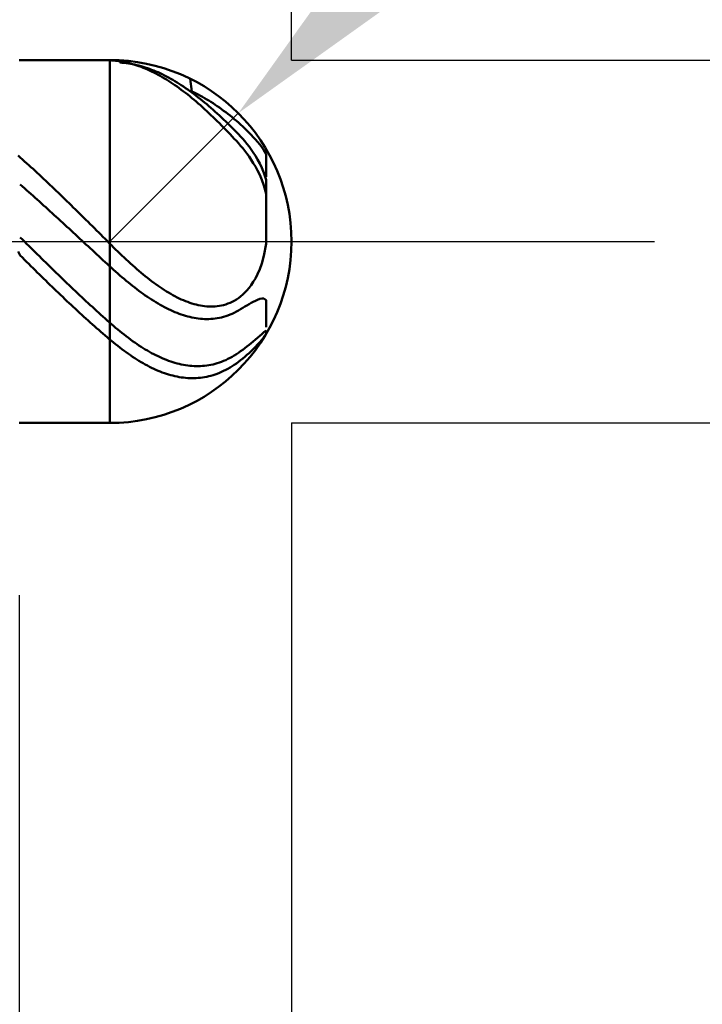
# Model space of a CAD drawing. Extents: x -19 to 90, y -25 to 40.
# Drawn here: x 49 to 51, y -2 to 1 of the extents above; entities that cross this region are included whole.
import ezdxf

# ---------------------------------------------------------------- set-up
doc = ezdxf.new("R2010")
doc.units = 0
doc.header["$MEASUREMENT"] = 0
doc.linetypes.add('LONGDASHDASH', pattern=[7, 4, -1, 1, -1])
doc.layers.get('Defpoints').update_dxf_attribs({"linetype": 'CONTINUOUS'})
for name, color, linetype, lineweight in [('1', 4, 'CONTINUOUS', 50), ('2', 7, 'CONTINUOUS', 25), ('4', 2, 'LONGDASHDASH', 25), ('CUT', 1, 'CONTINUOUS', 25), ('SK2', 7, 'CONTINUOUS', 25), ('SK4', 2, 'LONGDASHDASH', 25)]:
    doc.layers.add(name, color=color, linetype=linetype, lineweight=lineweight)
doc.styles.add('Monospac821 BT', font='txt', dxfattribs={"height": 3.5})
doc.dimstyles.get("Standard").update_dxf_attribs({"dimtxt": 3.5, "dimasz": 3, "dimexe": 1, "dimexo": 0.5, "dimgap": 0.8, "dimtad": 1, "dimtoh": 1, "dimzin": 1, "dimdsep": 46, "dimtxsty": 'Monospac821 BT', "dimcen": 2.5, "dimadec": 1, "dimazin": 0, "dimtfac": 1, "dimtdec": 4, "dimtix": 1, "dimtmove": 1, "dimatfit": 3, "dimfxl": 1, "dimtolj": 1, "dimtzin": 1, "dimarcsym": 0})

# ---------------------------------------------------------------- blocks, each defined once
blk = doc.blocks.new('*D0')
at = {"layer": 'Defpoints', "color": 0}
for p in [(50, 34), (0, 1.3), (50, 0)]:
    blk.add_point(p, dxfattribs=at)
at = {"layer": 'SK2', "color": 0, "lineweight": -2}
for p, q in [((0, 1.8), (0, 35)), ((50, 0.5), (50, 35)), ((3, 34), (47, 34))]:
    blk.add_line(p, q, dxfattribs=at)
at = {"layer": 'SK2', "color": 0}
for points in [[(3, 34.5), (3, 33.5), (0, 34)], [(47, 33.5), (47, 34.5), (50, 34)]]:
    blk.add_solid(points, dxfattribs=at)
at = {"layer": 'SK2', "color": 0, "linetype": 'ByBlock', "insert": (25, 36.61125), "char_height": 3.5, "attachment_point": 5}
blk.add_mtext('\\A1;50', dxfattribs=at)
blk = doc.blocks.new('*D1')
at = {"layer": '2', "color": 0, "lineweight": -2}
for p, q in [((87, 0.5), (87, 12.8845)), ((87, 3.5), (87, 6.5)), ((50, 0.5), (88, 0.5)), ((87, 0.5), (87, -0.5)), ((50, -0.5), (88, -0.5)), ((87, -3.5), (87, -6.5))]:
    blk.add_line(p, q, dxfattribs=at)
at = {"layer": '2', "color": 0}
for points in [[(86.5, 3.5), (87.5, 3.5), (87, 0.5)], [(87.5, -3.5), (86.5, -3.5), (87, -0.5)]]:
    blk.add_solid(points, dxfattribs=at)
at = {"layer": 'Defpoints', "color": 0}
for p in [(49.5, 0.5), (49.5, -0.5), (87, -0.5)]:
    blk.add_point(p, dxfattribs=at)
at = {"layer": '2', "color": 0, "linetype": 'ByBlock', "insert": (84.338, 9.69225), "char_height": 3.5, "attachment_point": 5, "rotation": 90}
blk.add_mtext('\\A1;%%c1', dxfattribs=at)
blk = doc.blocks.new('*D5')
at = {"layer": '2', "color": 0, "lineweight": -2}
for p, q in [((55.5, 6), (51.9749, 2.4749)), ((67.7065, 6), (55.5, 6)), ((49.5, 0), (49.8536, 0.3536))]:
    blk.add_line(p, q, dxfattribs=at)
at = {"layer": '2', "color": 0}
blk.add_solid([(51.6213, 2.8284), (52.3284, 2.1213), (49.8536, 0.3536)], dxfattribs=at)
at = {"layer": 'Defpoints', "color": 0}
for p in [(49.8536, 0.3536), (49.5, 0)]:
    blk.add_point(p, dxfattribs=at)
at = {"layer": '2', "color": 0, "linetype": 'ByBlock', "insert": (62.0032, 8.6113), "char_height": 3.5, "attachment_point": 5}
blk.add_mtext('\\A1;R0.5', dxfattribs=at)
blk = doc.blocks.new('*D6')
at = {"layer": '2', "color": 0, "lineweight": -2}
for p, q in [((50, -0.5), (50, -16)), ((49.25, -0.975), (49.25, -16)), ((46.25, -15), (43.25, -15)), ((50, -15), (49.25, -15)), ((50, -15), (69.0975, -15)), ((53, -15), (56, -15))]:
    blk.add_line(p, q, dxfattribs=at)
at = {"layer": '2', "color": 0}
for points in [[(46.25, -15.5), (46.25, -14.5), (49.25, -15)], [(53, -14.5), (53, -15.5), (50, -15)]]:
    blk.add_solid(points, dxfattribs=at)
at = {"layer": 'Defpoints', "color": 0}
for p in [(50, 0), (49.25, -0.475), (49.25, -15)]:
    blk.add_point(p, dxfattribs=at)
at = {"layer": '2', "color": 0, "linetype": 'ByBlock', "insert": (62.54875, -12.38875), "char_height": 3.5, "attachment_point": 5}
blk.add_mtext('\\A1;0.75', dxfattribs=at)
blk = doc.blocks.new('*D8')
at = {"layer": '2', "color": 0, "lineweight": -2}
for p, q in [((50, -0.5), (50, -23)), ((43.9995, -1), (43.9995, -23)), ((43.9995, -22), (33.9425, -22)), ((40.9995, -22), (37.9995, -22)), ((50, -22), (43.9995, -22)), ((53, -22), (56, -22))]:
    blk.add_line(p, q, dxfattribs=at)
at = {"layer": '2', "color": 0}
for points in [[(40.9995, -22.5), (40.9995, -21.5), (43.9995, -22)], [(53, -21.5), (53, -22.5), (50, -22)]]:
    blk.add_solid(points, dxfattribs=at)
at = {"layer": 'Defpoints', "color": 0}
for p in [(50, 0), (43.9995, -0.5), (43.9995, -22)]:
    blk.add_point(p, dxfattribs=at)
at = {"layer": '2', "color": 0, "linetype": 'ByBlock', "insert": (35.971, -19.3888), "char_height": 3.5, "attachment_point": 5}
blk.add_mtext('\\A1;6', dxfattribs=at)
blk = doc.blocks.new('*D11')
at = {"layer": '2', "color": 0, "lineweight": -2}
for p, q in [((36.7, 2.5), (36.7, 29)), ((50, 0.5), (50, 29)), ((33.7, 28), (30.7, 28)), ((50, 28), (36.7, 28)), ((50, 28), (66.38425, 28)), ((53, 28), (56, 28))]:
    blk.add_line(p, q, dxfattribs=at)
at = {"layer": '2', "color": 0}
for points in [[(33.7, 27.5), (33.7, 28.5), (36.7, 28)], [(53, 28.5), (53, 27.5), (50, 28)]]:
    blk.add_solid(points, dxfattribs=at)
at = {"layer": 'Defpoints', "color": 0}
for p in [(36.7, 28), (36.7, 2), (50, 0)]:
    blk.add_point(p, dxfattribs=at)
at = {"layer": '2', "color": 0, "linetype": 'ByBlock', "insert": (60, 30.61125), "char_height": 3.5, "attachment_point": 5}
blk.add_mtext('\\A1;13.3', dxfattribs=at)

msp = doc.modelspace()

# ---------------------------------------------------------------- linework, layer by layer
at = {"layer": '1'}
for p, q in [((49.5, 0.5), (49.25, 0.5)), ((49.4764, 0.5), (49.4808, 0.5)), ((49.4808, 0.5), (49.4867, 0.4999)), ((49.4867, 0.4999), (49.4925, 0.4997)), ((49.4925, 0.4997), (49.4983, 0.4995)), ((49.4983, 0.4995), (49.5042, 0.4992)), ((49.5, -0.5), (49.5, 0.5)), ((49.5042, 0.4992), (49.51, 0.4988)), ((49.51, 0.4988), (49.5158, 0.4982)), ((49.5158, 0.4982), (49.5217, 0.4975)), ((49.5217, 0.4975), (49.5275, 0.4966)), ((49.5275, 0.493), (49.5265, 0.4993)), ((49.5275, 0.4966), (49.5333, 0.4957)), ((49.5333, 0.4926), (49.5275, 0.493)), ((49.5333, 0.4957), (49.5392, 0.4946)), ((49.5392, 0.4921), (49.5333, 0.4926)), ((49.5392, 0.4946), (49.545, 0.4933)), ((49.545, 0.4914), (49.5392, 0.4921)), ((49.545, 0.4933), (49.5508, 0.492)), ((49.5508, 0.4906), (49.545, 0.4914)), ((49.5508, 0.492), (49.5567, 0.4905)), ((49.5567, 0.4897), (49.5508, 0.4906)), ((49.5567, 0.4905), (49.5625, 0.4888)), ((49.5625, 0.4887), (49.5567, 0.4897)), ((49.5625, 0.4888), (49.5683, 0.4871)), ((49.5683, 0.4875), (49.5625, 0.4887)), ((49.5742, 0.4862), (49.5683, 0.4875)), ((49.5683, 0.4871), (49.5742, 0.4852)), ((49.58, 0.4847), (49.5742, 0.4862)), ((49.5742, 0.4852), (49.58, 0.4832)), ((49.5858, 0.4832), (49.58, 0.4847)), ((49.58, 0.4832), (49.5858, 0.4811)), ((49.5917, 0.4815), (49.5858, 0.4832)), ((49.5858, 0.4811), (49.5917, 0.4788)), ((49.5975, 0.4797), (49.5917, 0.4815)), ((49.5917, 0.4788), (49.5975, 0.4764)), ((49.6033, 0.4777), (49.5975, 0.4797)), ((49.5975, 0.4764), (49.6033, 0.4739)), ((49.6092, 0.4756), (49.6033, 0.4777)), ((49.6033, 0.4739), (49.6092, 0.4713)), ((49.615, 0.4735), (49.6092, 0.4756)), ((49.6092, 0.4713), (49.615, 0.4685)), ((49.6208, 0.4712), (49.615, 0.4735)), ((49.615, 0.4685), (49.6208, 0.4657)), ((49.6267, 0.4687), (49.6208, 0.4712)), ((49.6208, 0.4657), (49.6267, 0.4627)), ((49.6325, 0.4662), (49.6267, 0.4687)), ((49.6267, 0.4627), (49.6325, 0.4596)), ((49.6383, 0.4635), (49.6325, 0.4662)), ((49.6442, 0.4607), (49.6383, 0.4635)), ((49.6325, 0.4596), (49.6383, 0.4564)), ((49.6383, 0.4564), (49.6442, 0.453)), ((49.65, 0.4579), (49.6442, 0.4607)), ((49.6442, 0.453), (49.65, 0.4496)), ((49.6558, 0.4549), (49.65, 0.4579)), ((49.65, 0.4496), (49.6558, 0.446)), ((49.6617, 0.4517), (49.6558, 0.4549)), ((49.6558, 0.446), (49.6617, 0.4424)), ((49.6675, 0.4485), (49.6617, 0.4517)), ((49.6617, 0.4424), (49.6675, 0.4386)), ((49.6733, 0.4452), (49.6675, 0.4485)), ((49.6675, 0.4386), (49.6733, 0.4347)), ((49.6792, 0.4417), (49.6733, 0.4452)), ((49.6733, 0.4347), (49.6792, 0.4308)), ((49.685, 0.4382), (49.6792, 0.4417)), ((49.6908, 0.4345), (49.685, 0.4382)), ((49.6967, 0.4307), (49.6908, 0.4345)), ((49.7208, 0.4486), (49.7258, 0.4137)), ((49.6792, 0.4308), (49.685, 0.4267)), ((49.685, 0.4267), (49.6908, 0.4225)), ((49.6908, 0.4225), (49.6967, 0.4182)), ((49.7025, 0.4269), (49.6967, 0.4307)), ((49.6967, 0.4182), (49.7025, 0.4138)), ((49.7083, 0.4229), (49.7025, 0.4269)), ((49.7025, 0.4138), (49.7083, 0.4093)), ((49.7142, 0.4188), (49.7083, 0.4229)), ((49.7083, 0.4093), (49.7142, 0.4047)), ((49.72, 0.4147), (49.7142, 0.4188)), ((49.7258, 0.4104), (49.72, 0.4147)), ((49.7258, 0.4137), (49.7317, 0.4108)), ((49.7317, 0.4061), (49.7258, 0.4104)), ((49.7317, 0.4108), (49.7375, 0.4079)), ((49.7375, 0.4079), (49.7433, 0.4049)), ((49.7142, 0.4047), (49.72, 0.4001)), ((49.72, 0.4001), (49.7258, 0.3953)), ((49.7258, 0.3953), (49.7317, 0.3904)), ((49.7375, 0.4016), (49.7317, 0.4061)), ((49.7317, 0.3904), (49.7375, 0.3855)), ((49.7433, 0.3971), (49.7375, 0.4016)), ((49.7375, 0.3855), (49.7433, 0.3805)), ((49.7433, 0.4049), (49.7492, 0.4018)), ((49.7492, 0.3925), (49.7433, 0.3971)), ((49.7433, 0.3805), (49.7492, 0.3753)), ((49.7492, 0.4018), (49.755, 0.3985)), ((49.755, 0.3877), (49.7492, 0.3925)), ((49.755, 0.3985), (49.7608, 0.3952)), ((49.7608, 0.3829), (49.755, 0.3877)), ((49.7608, 0.3952), (49.7667, 0.3917)), ((49.7667, 0.3781), (49.7608, 0.3829)), ((49.7667, 0.3917), (49.7725, 0.3882)), ((49.7725, 0.3882), (49.7783, 0.3845)), ((49.7783, 0.3845), (49.7842, 0.3808)), ((49.7842, 0.3808), (49.79, 0.3769)), ((49.7492, 0.3753), (49.755, 0.3701)), ((49.755, 0.3701), (49.7608, 0.3649)), ((49.7608, 0.3649), (49.7667, 0.3595)), ((49.7725, 0.3731), (49.7667, 0.3781)), ((49.7667, 0.3595), (49.7725, 0.3541)), ((49.7783, 0.368), (49.7725, 0.3731)), ((49.7725, 0.3541), (49.7783, 0.3485)), ((49.7842, 0.3629), (49.7783, 0.368)), ((49.79, 0.3577), (49.7842, 0.3629)), ((49.79, 0.3769), (49.7958, 0.373)), ((49.7958, 0.3524), (49.79, 0.3577)), ((49.7958, 0.373), (49.8017, 0.3689)), ((49.8017, 0.3689), (49.8075, 0.3647)), ((49.8075, 0.3647), (49.8133, 0.3605)), ((49.8133, 0.3605), (49.8192, 0.3561)), ((49.8192, 0.3561), (49.825, 0.3516)), ((49.7783, 0.3485), (49.7842, 0.3429)), ((49.7842, 0.3429), (49.79, 0.3373)), ((49.79, 0.3373), (49.7958, 0.3315)), ((49.8017, 0.347), (49.7958, 0.3524)), ((49.7958, 0.3315), (49.8017, 0.3257)), ((49.8075, 0.3416), (49.8017, 0.347)), ((49.8017, 0.3257), (49.8075, 0.3199)), ((49.8133, 0.3361), (49.8075, 0.3416)), ((49.8192, 0.3305), (49.8133, 0.3361)), ((49.825, 0.3249), (49.8192, 0.3305)), ((49.825, 0.3516), (49.8308, 0.347)), ((49.8308, 0.347), (49.8367, 0.3423)), ((49.8367, 0.3423), (49.8425, 0.3375)), ((49.8425, 0.3375), (49.8483, 0.3326)), ((49.8483, 0.3326), (49.8542, 0.3276)), ((49.8542, 0.3276), (49.86, 0.3224)), ((49.8075, 0.3199), (49.8133, 0.3139)), ((49.8133, 0.3139), (49.8192, 0.3079)), ((49.8192, 0.3079), (49.825, 0.3019)), ((49.8308, 0.3192), (49.825, 0.3249)), ((49.825, 0.3019), (49.8308, 0.2958)), ((49.8367, 0.3134), (49.8308, 0.3192)), ((49.8425, 0.3075), (49.8367, 0.3134)), ((49.8483, 0.3016), (49.8425, 0.3075)), ((49.8542, 0.2956), (49.8483, 0.3016)), ((49.86, 0.3224), (49.8658, 0.317)), ((49.8658, 0.317), (49.8717, 0.3115)), ((49.8717, 0.3115), (49.8775, 0.3058)), ((49.8775, 0.3058), (49.8833, 0.2999)), ((49.8833, 0.2999), (49.8892, 0.2938)), ((49.8308, 0.2958), (49.8367, 0.2896)), ((49.8367, 0.2896), (49.8425, 0.2833)), ((49.8425, 0.2833), (49.8483, 0.277)), ((49.8483, 0.277), (49.8542, 0.2707)), ((49.86, 0.2894), (49.8542, 0.2956)), ((49.8658, 0.2829), (49.86, 0.2894)), ((49.8717, 0.2761), (49.8658, 0.2829)), ((49.8775, 0.2689), (49.8717, 0.2761)), ((49.8892, 0.2938), (49.895, 0.2875)), ((49.895, 0.2875), (49.9008, 0.2809)), ((49.9008, 0.2809), (49.9067, 0.2742)), ((49.9067, 0.2742), (49.9125, 0.2671)), ((49.8542, 0.2707), (49.86, 0.264)), ((49.86, 0.264), (49.8658, 0.2571)), ((49.8658, 0.2571), (49.8717, 0.2498)), ((49.8717, 0.2498), (49.8775, 0.2421)), ((49.8833, 0.2614), (49.8775, 0.2689)), ((49.8892, 0.2534), (49.8833, 0.2614)), ((49.895, 0.245), (49.8892, 0.2534)), ((49.9008, 0.2359), (49.895, 0.245)), ((49.9125, 0.2671), (49.9183, 0.2596)), ((49.9183, 0.2596), (49.9242, 0.2515)), ((49.9242, 0.2515), (49.93, 0.242)), ((49.2533, 0.2314), (49.2475, 0.2374)), ((49.2592, 0.2262), (49.2533, 0.2314)), ((49.265, 0.2209), (49.2592, 0.2262)), ((49.2708, 0.2157), (49.265, 0.2209)), ((49.8775, 0.2421), (49.8833, 0.234)), ((49.8833, 0.234), (49.8892, 0.2254)), ((49.8892, 0.2254), (49.895, 0.2162)), ((49.9067, 0.2261), (49.9008, 0.2359)), ((49.9125, 0.2154), (49.9067, 0.2261)), ((49.93, 0.242), (49.93, 0.1785)), ((49.2767, 0.2104), (49.2708, 0.2157)), ((49.2825, 0.2051), (49.2767, 0.2104)), ((49.2883, 0.1998), (49.2825, 0.2051)), ((49.2942, 0.1944), (49.2883, 0.1998)), ((49.3, 0.189), (49.2942, 0.1944)), ((49.895, 0.2162), (49.9008, 0.2063)), ((49.9008, 0.2063), (49.9067, 0.1955)), ((49.9067, 0.1955), (49.9125, 0.1836)), ((49.9183, 0.2033), (49.9125, 0.2154)), ((49.9242, 0.1889), (49.9183, 0.2033)), ((49.3058, 0.1836), (49.3, 0.189)), ((49.3117, 0.1782), (49.3058, 0.1836)), ((49.3175, 0.1727), (49.3117, 0.1782)), ((49.3233, 0.1672), (49.3175, 0.1727)), ((49.3292, 0.1617), (49.3233, 0.1672)), ((49.9125, 0.1836), (49.9183, 0.1701)), ((49.9183, 0.1701), (49.9242, 0.1539)), ((49.93, 0.1695), (49.9242, 0.1889)), ((49.93, 0.0427), (49.93, 0.1695)), ((49.2592, 0.1517), (49.2533, 0.1568)), ((49.265, 0.1466), (49.2592, 0.1517)), ((49.2708, 0.1415), (49.265, 0.1466)), ((49.2767, 0.1363), (49.2708, 0.1415)), ((49.2825, 0.1311), (49.2767, 0.1363)), ((49.335, 0.1562), (49.3292, 0.1617)), ((49.3408, 0.1506), (49.335, 0.1562)), ((49.3467, 0.1451), (49.3408, 0.1506)), ((49.3525, 0.1395), (49.3467, 0.1451)), ((49.3583, 0.1339), (49.3525, 0.1395)), ((49.9242, 0.1539), (49.93, 0.1318)), ((49.2883, 0.1259), (49.2825, 0.1311)), ((49.2942, 0.1207), (49.2883, 0.1259)), ((49.3, 0.1154), (49.2942, 0.1207)), ((49.3058, 0.1102), (49.3, 0.1154)), ((49.3117, 0.1049), (49.3058, 0.1102)), ((49.3642, 0.1282), (49.3583, 0.1339)), ((49.37, 0.1226), (49.3642, 0.1282)), ((49.3758, 0.1169), (49.37, 0.1226)), ((49.3817, 0.1112), (49.3758, 0.1169)), ((49.3875, 0.1056), (49.3817, 0.1112)), ((49.93, 0.1318), (49.93, -0.0067)), ((49.93, 0.1318), (49.93, -0.0067)), ((49.3175, 0.0996), (49.3117, 0.1049)), ((49.3233, 0.0943), (49.3175, 0.0996)), ((49.3292, 0.089), (49.3233, 0.0943)), ((49.335, 0.0837), (49.3292, 0.089)), ((49.3408, 0.0784), (49.335, 0.0837)), ((49.3933, 0.0998), (49.3875, 0.1056)), ((49.3992, 0.0941), (49.3933, 0.0998)), ((49.405, 0.0884), (49.3992, 0.0941)), ((49.4108, 0.0826), (49.405, 0.0884)), ((49.4167, 0.0769), (49.4108, 0.0826)), ((49.3467, 0.073), (49.3408, 0.0784)), ((49.3525, 0.0677), (49.3467, 0.073)), ((49.3583, 0.0623), (49.3525, 0.0677)), ((49.3642, 0.057), (49.3583, 0.0623)), ((49.37, 0.0516), (49.3642, 0.057)), ((49.4225, 0.0711), (49.4167, 0.0769)), ((49.4283, 0.0653), (49.4225, 0.0711)), ((49.4342, 0.0595), (49.4283, 0.0653)), ((49.44, 0.0538), (49.4342, 0.0595)), ((49.3758, 0.0462), (49.37, 0.0516)), ((49.3817, 0.0408), (49.3758, 0.0462)), ((49.3875, 0.0354), (49.3817, 0.0408)), ((49.3933, 0.03), (49.3875, 0.0354)), ((49.3992, 0.0246), (49.3933, 0.03)), ((49.4458, 0.0479), (49.44, 0.0538)), ((49.4517, 0.0421), (49.4458, 0.0479)), ((49.4575, 0.0363), (49.4517, 0.0421)), ((49.4633, 0.0305), (49.4575, 0.0363)), ((49.4692, 0.0247), (49.4633, 0.0305)), ((49.2533, 0.0111), (49.2592, 0.0053)), ((49.2592, 0.0053), (49.265, -0.0004)), ((49.405, 0.0192), (49.3992, 0.0246)), ((49.4108, 0.0138), (49.405, 0.0192)), ((49.4167, 0.0084), (49.4108, 0.0138)), ((49.4225, 0.0029), (49.4167, 0.0084)), ((49.4283, -0.0025), (49.4225, 0.0029)), ((49.475, 0.0189), (49.4692, 0.0247)), ((49.4808, 0.013), (49.475, 0.0189)), ((49.4867, 0.0072), (49.4808, 0.013)), ((49.4925, 0.0014), (49.4867, 0.0072)), ((49.4983, -0.0045), (49.4925, 0.0014)), ((49.265, -0.0004), (49.2708, -0.0062)), ((49.2708, -0.0062), (49.2767, -0.012)), ((49.2767, -0.012), (49.2825, -0.0177)), ((49.2825, -0.0177), (49.2883, -0.0235)), ((49.2883, -0.0235), (49.2942, -0.0292)), ((49.4342, -0.0079), (49.4283, -0.0025)), ((49.44, -0.0133), (49.4342, -0.0079)), ((49.4458, -0.0187), (49.44, -0.0133)), ((49.4517, -0.0241), (49.4458, -0.0187)), ((49.4575, -0.0295), (49.4517, -0.0241)), ((49.5042, -0.0103), (49.4983, -0.0045)), ((49.51, -0.0161), (49.5042, -0.0103)), ((49.5158, -0.0218), (49.51, -0.0161)), ((49.5217, -0.0275), (49.5158, -0.0218)), ((49.93, -0.0067), (49.9242, -0.0392)), ((49.2533, -0.0387), (49.2475, -0.0277)), ((49.2592, -0.0445), (49.2533, -0.0387)), ((49.265, -0.0503), (49.2592, -0.0445)), ((49.2708, -0.0561), (49.265, -0.0503)), ((49.2942, -0.0292), (49.3, -0.035)), ((49.3, -0.035), (49.3058, -0.0407)), ((49.3058, -0.0407), (49.3117, -0.0465)), ((49.3117, -0.0465), (49.3175, -0.0522)), ((49.3175, -0.0522), (49.3233, -0.0579)), ((49.4633, -0.0349), (49.4575, -0.0295)), ((49.4692, -0.0403), (49.4633, -0.0349)), ((49.475, -0.0457), (49.4692, -0.0403)), ((49.4808, -0.0511), (49.475, -0.0457)), ((49.4867, -0.0565), (49.4808, -0.0511)), ((49.5275, -0.0331), (49.5217, -0.0275)), ((49.5333, -0.0387), (49.5275, -0.0331)), ((49.5392, -0.0442), (49.5333, -0.0387)), ((49.545, -0.0497), (49.5392, -0.0442)), ((49.5508, -0.0551), (49.545, -0.0497)), ((49.9242, -0.0392), (49.9183, -0.0604)), ((49.2767, -0.0619), (49.2708, -0.0561)), ((49.2825, -0.0677), (49.2767, -0.0619)), ((49.2883, -0.0735), (49.2825, -0.0677)), ((49.2942, -0.0792), (49.2883, -0.0735)), ((49.3, -0.085), (49.2942, -0.0792)), ((49.3233, -0.0579), (49.3292, -0.0636)), ((49.3292, -0.0636), (49.335, -0.0693)), ((49.335, -0.0693), (49.3408, -0.075)), ((49.3408, -0.075), (49.3467, -0.0807)), ((49.3467, -0.0807), (49.3525, -0.0864)), ((49.4925, -0.0619), (49.4867, -0.0565)), ((49.4983, -0.0672), (49.4925, -0.0619)), ((49.5042, -0.0726), (49.4983, -0.0672)), ((49.51, -0.0778), (49.5042, -0.0726)), ((49.5158, -0.0831), (49.51, -0.0778)), ((49.5567, -0.0604), (49.5508, -0.0551)), ((49.5625, -0.0656), (49.5567, -0.0604)), ((49.5683, -0.0708), (49.5625, -0.0656)), ((49.5742, -0.0759), (49.5683, -0.0708)), ((49.58, -0.0809), (49.5742, -0.0759)), ((49.5858, -0.0859), (49.58, -0.0809)), ((49.9125, -0.0767), (49.9067, -0.0902)), ((49.9183, -0.0604), (49.9125, -0.0767)), ((49.3058, -0.0907), (49.3, -0.085)), ((49.3117, -0.0965), (49.3058, -0.0907)), ((49.3175, -0.1022), (49.3117, -0.0965)), ((49.3233, -0.1079), (49.3175, -0.1022)), ((49.3292, -0.1136), (49.3233, -0.1079)), ((49.3525, -0.0864), (49.3583, -0.0921)), ((49.3583, -0.0921), (49.3642, -0.0977)), ((49.3642, -0.0977), (49.37, -0.1034)), ((49.37, -0.1034), (49.3758, -0.109)), ((49.5217, -0.0882), (49.5158, -0.0831)), ((49.5275, -0.0933), (49.5217, -0.0882)), ((49.5333, -0.0984), (49.5275, -0.0933)), ((49.5392, -0.1033), (49.5333, -0.0984)), ((49.545, -0.1082), (49.5392, -0.1033)), ((49.5508, -0.113), (49.545, -0.1082)), ((49.5917, -0.0907), (49.5858, -0.0859)), ((49.5975, -0.0955), (49.5917, -0.0907)), ((49.6033, -0.1001), (49.5975, -0.0955)), ((49.6092, -0.1047), (49.6033, -0.1001)), ((49.615, -0.1092), (49.6092, -0.1047)), ((49.9008, -0.1016), (49.895, -0.1115)), ((49.9067, -0.0902), (49.9008, -0.1016)), ((49.335, -0.1192), (49.3292, -0.1136)), ((49.3408, -0.1249), (49.335, -0.1192)), ((49.3467, -0.1305), (49.3408, -0.1249)), ((49.3525, -0.1362), (49.3467, -0.1305)), ((49.3758, -0.109), (49.3817, -0.1146)), ((49.3817, -0.1146), (49.3875, -0.1202)), ((49.3875, -0.1202), (49.3933, -0.1258)), ((49.3933, -0.1258), (49.3992, -0.1313)), ((49.3992, -0.1313), (49.405, -0.1369)), ((49.5567, -0.1178), (49.5508, -0.113)), ((49.5625, -0.1224), (49.5567, -0.1178)), ((49.5683, -0.127), (49.5625, -0.1224)), ((49.5742, -0.1315), (49.5683, -0.127)), ((49.58, -0.1358), (49.5742, -0.1315)), ((49.6208, -0.1136), (49.615, -0.1092)), ((49.6267, -0.1178), (49.6208, -0.1136)), ((49.6325, -0.122), (49.6267, -0.1178)), ((49.6383, -0.126), (49.6325, -0.122)), ((49.6442, -0.1299), (49.6383, -0.126)), ((49.65, -0.1337), (49.6442, -0.1299)), ((49.6558, -0.1374), (49.65, -0.1337)), ((49.8775, -0.1348), (49.8717, -0.1409)), ((49.8833, -0.1279), (49.8775, -0.1348)), ((49.8892, -0.1202), (49.8833, -0.1279)), ((49.895, -0.1115), (49.8892, -0.1202)), ((49.3583, -0.1418), (49.3525, -0.1362)), ((49.3642, -0.1473), (49.3583, -0.1418)), ((49.37, -0.1529), (49.3642, -0.1473)), ((49.3758, -0.1585), (49.37, -0.1529)), ((49.3817, -0.164), (49.3758, -0.1585)), ((49.405, -0.1369), (49.4108, -0.1424)), ((49.4108, -0.1424), (49.4167, -0.1479)), ((49.4167, -0.1479), (49.4225, -0.1534)), ((49.4225, -0.1534), (49.4283, -0.1589)), ((49.4283, -0.1589), (49.4342, -0.1643)), ((49.5858, -0.1401), (49.58, -0.1358)), ((49.5917, -0.1444), (49.5858, -0.1401)), ((49.5975, -0.1485), (49.5917, -0.1444)), ((49.6033, -0.1525), (49.5975, -0.1485)), ((49.6092, -0.1564), (49.6033, -0.1525)), ((49.615, -0.1602), (49.6092, -0.1564)), ((49.6208, -0.1639), (49.615, -0.1602)), ((49.6617, -0.141), (49.6558, -0.1374)), ((49.6675, -0.1444), (49.6617, -0.141)), ((49.6733, -0.1477), (49.6675, -0.1444)), ((49.6792, -0.1508), (49.6733, -0.1477)), ((49.685, -0.1539), (49.6792, -0.1508)), ((49.6908, -0.1567), (49.685, -0.1539)), ((49.6967, -0.1595), (49.6908, -0.1567)), ((49.7025, -0.162), (49.6967, -0.1595)), ((49.7083, -0.1644), (49.7025, -0.162)), ((49.8483, -0.1597), (49.8425, -0.1632)), ((49.8542, -0.1558), (49.8483, -0.1597)), ((49.86, -0.1514), (49.8542, -0.1558)), ((49.8658, -0.1464), (49.86, -0.1514)), ((49.8717, -0.1409), (49.8658, -0.1464)), ((49.9067, -0.1604), (49.9008, -0.1632)), ((49.9125, -0.1582), (49.9067, -0.1604)), ((49.9183, -0.1569), (49.9125, -0.1582)), ((49.9242, -0.1572), (49.9183, -0.1569)), ((49.93, -0.1616), (49.9242, -0.1572)), ((49.93, -0.2364), (49.93, -0.1616)), ((49.3875, -0.1695), (49.3817, -0.164)), ((49.3933, -0.1749), (49.3875, -0.1695)), ((49.3992, -0.1804), (49.3933, -0.1749)), ((49.405, -0.1858), (49.3992, -0.1804)), ((49.4108, -0.1912), (49.405, -0.1858)), ((49.4342, -0.1643), (49.44, -0.1697)), ((49.44, -0.1697), (49.4458, -0.1751)), ((49.4458, -0.1751), (49.4517, -0.1805)), ((49.4517, -0.1805), (49.4575, -0.1859)), ((49.4575, -0.1859), (49.4633, -0.1912)), ((49.6267, -0.1675), (49.6208, -0.1639)), ((49.6325, -0.1709), (49.6267, -0.1675)), ((49.6383, -0.1743), (49.6325, -0.1709)), ((49.6442, -0.1776), (49.6383, -0.1743)), ((49.65, -0.1807), (49.6442, -0.1776)), ((49.6558, -0.1837), (49.65, -0.1807)), ((49.6617, -0.1866), (49.6558, -0.1837)), ((49.6675, -0.1893), (49.6617, -0.1866)), ((49.6733, -0.1919), (49.6675, -0.1893)), ((49.7142, -0.1667), (49.7083, -0.1644)), ((49.72, -0.1688), (49.7142, -0.1667)), ((49.7258, -0.1707), (49.72, -0.1688)), ((49.7317, -0.1724), (49.7258, -0.1707)), ((49.7375, -0.174), (49.7317, -0.1724)), ((49.7433, -0.1754), (49.7375, -0.174)), ((49.7492, -0.1766), (49.7433, -0.1754)), ((49.755, -0.1776), (49.7492, -0.1766)), ((49.7608, -0.1784), (49.755, -0.1776)), ((49.7667, -0.1789), (49.7608, -0.1784)), ((49.7725, -0.1793), (49.7667, -0.1789)), ((49.7783, -0.1794), (49.7725, -0.1793)), ((49.7842, -0.1793), (49.7783, -0.1794)), ((49.79, -0.179), (49.7842, -0.1793)), ((49.7958, -0.1784), (49.79, -0.179)), ((49.8017, -0.1776), (49.7958, -0.1784)), ((49.8075, -0.1765), (49.8017, -0.1776)), ((49.8133, -0.1751), (49.8075, -0.1765)), ((49.8192, -0.1734), (49.8133, -0.1751)), ((49.825, -0.1713), (49.8192, -0.1734)), ((49.8308, -0.169), (49.825, -0.1713)), ((49.8367, -0.1663), (49.8308, -0.169)), ((49.8425, -0.1632), (49.8367, -0.1663)), ((49.8542, -0.1898), (49.8483, -0.1931)), ((49.86, -0.1864), (49.8542, -0.1898)), ((49.8658, -0.183), (49.86, -0.1864)), ((49.8717, -0.1795), (49.8658, -0.183)), ((49.8775, -0.1761), (49.8717, -0.1795)), ((49.8833, -0.1727), (49.8775, -0.1761)), ((49.8892, -0.1694), (49.8833, -0.1727)), ((49.895, -0.1662), (49.8892, -0.1694)), ((49.9008, -0.1632), (49.895, -0.1662)), ((49.4167, -0.1966), (49.4108, -0.1912)), ((49.4225, -0.202), (49.4167, -0.1966)), ((49.4283, -0.2073), (49.4225, -0.202)), ((49.4342, -0.2126), (49.4283, -0.2073)), ((49.44, -0.2178), (49.4342, -0.2126)), ((49.4633, -0.1912), (49.4692, -0.1965)), ((49.4692, -0.1965), (49.475, -0.2018)), ((49.475, -0.2018), (49.4808, -0.207)), ((49.4808, -0.207), (49.4867, -0.2122)), ((49.4867, -0.2122), (49.4925, -0.2174)), ((49.6792, -0.1944), (49.6733, -0.1919)), ((49.685, -0.1968), (49.6792, -0.1944)), ((49.6908, -0.199), (49.685, -0.1968)), ((49.6967, -0.201), (49.6908, -0.199)), ((49.7025, -0.203), (49.6967, -0.201)), ((49.7083, -0.2047), (49.7025, -0.203)), ((49.7142, -0.2064), (49.7083, -0.2047)), ((49.72, -0.2078), (49.7142, -0.2064)), ((49.7258, -0.2091), (49.72, -0.2078)), ((49.7317, -0.2103), (49.7258, -0.2091)), ((49.7375, -0.2113), (49.7317, -0.2103)), ((49.7433, -0.2121), (49.7375, -0.2113)), ((49.7492, -0.2128), (49.7433, -0.2121)), ((49.755, -0.2133), (49.7492, -0.2128)), ((49.7608, -0.2136), (49.755, -0.2133)), ((49.7667, -0.2137), (49.7608, -0.2136)), ((49.7725, -0.2136), (49.7667, -0.2137)), ((49.7783, -0.2133), (49.7725, -0.2136)), ((49.7842, -0.2129), (49.7783, -0.2133)), ((49.79, -0.2122), (49.7842, -0.2129)), ((49.7958, -0.2114), (49.79, -0.2122)), ((49.8017, -0.2103), (49.7958, -0.2114)), ((49.8075, -0.209), (49.8017, -0.2103)), ((49.8133, -0.2075), (49.8075, -0.209)), ((49.8192, -0.2057), (49.8133, -0.2075)), ((49.825, -0.2037), (49.8192, -0.2057)), ((49.8308, -0.2015), (49.825, -0.2037)), ((49.8367, -0.199), (49.8308, -0.2015)), ((49.8425, -0.1962), (49.8367, -0.199)), ((49.8483, -0.1931), (49.8425, -0.1962)), ((49.4458, -0.2231), (49.44, -0.2178)), ((49.4517, -0.2283), (49.4458, -0.2231)), ((49.4575, -0.2335), (49.4517, -0.2283)), ((49.4633, -0.2386), (49.4575, -0.2335)), ((49.4692, -0.2437), (49.4633, -0.2386)), ((49.475, -0.2488), (49.4692, -0.2437)), ((49.4925, -0.2174), (49.4983, -0.2226)), ((49.4983, -0.2226), (49.5042, -0.2277)), ((49.5042, -0.2277), (49.51, -0.2327)), ((49.51, -0.2327), (49.5158, -0.2377)), ((49.5158, -0.2377), (49.5217, -0.2426)), ((49.5217, -0.2426), (49.5275, -0.2473)), ((49.4808, -0.2538), (49.475, -0.2488)), ((49.4867, -0.2588), (49.4808, -0.2538)), ((49.4925, -0.2638), (49.4867, -0.2588)), ((49.4983, -0.2687), (49.4925, -0.2638)), ((49.5042, -0.2736), (49.4983, -0.2687)), ((49.5275, -0.2473), (49.5333, -0.252)), ((49.5333, -0.252), (49.5392, -0.2567)), ((49.5392, -0.2567), (49.545, -0.2612)), ((49.545, -0.2612), (49.5508, -0.2656)), ((49.5508, -0.2656), (49.5567, -0.2699)), ((49.5567, -0.2699), (49.5625, -0.2742)), ((49.895, -0.2753), (49.9008, -0.2704)), ((49.9008, -0.2704), (49.9067, -0.2654)), ((49.9067, -0.2654), (49.9125, -0.2603)), ((49.9125, -0.2603), (49.9183, -0.2552)), ((49.9183, -0.2709), (49.9125, -0.2778)), ((49.9183, -0.2552), (49.9242, -0.2501)), ((49.9242, -0.2635), (49.9183, -0.2709)), ((49.9242, -0.2501), (49.93, -0.2455)), ((49.93, -0.2551), (49.9242, -0.2635)), ((49.93, -0.2455), (49.93, -0.2551)), ((49.93, -0.2551), (49.93, -0.2551)), ((49.93, -0.2551), (49.93, -0.2551)), ((49.51, -0.2784), (49.5042, -0.2736)), ((49.5158, -0.2832), (49.51, -0.2784)), ((49.5217, -0.2878), (49.5158, -0.2832)), ((49.5275, -0.2923), (49.5217, -0.2878)), ((49.5333, -0.2968), (49.5275, -0.2923)), ((49.5392, -0.3011), (49.5333, -0.2968)), ((49.5625, -0.2742), (49.5683, -0.2783)), ((49.5683, -0.2783), (49.5742, -0.2823)), ((49.5742, -0.2823), (49.58, -0.2862)), ((49.58, -0.2862), (49.5858, -0.2901)), ((49.5858, -0.2901), (49.5917, -0.2938)), ((49.5917, -0.2938), (49.5975, -0.2973)), ((49.5975, -0.2973), (49.6033, -0.3008)), ((49.86, -0.3023), (49.8658, -0.2981)), ((49.8658, -0.2981), (49.8717, -0.2938)), ((49.8717, -0.2938), (49.8775, -0.2893)), ((49.8775, -0.2893), (49.8833, -0.2848)), ((49.8833, -0.2848), (49.8892, -0.2801)), ((49.8892, -0.2801), (49.895, -0.2753)), ((49.895, -0.2963), (49.8892, -0.3019)), ((49.9008, -0.2904), (49.895, -0.2963)), ((49.9067, -0.2843), (49.9008, -0.2904)), ((49.9125, -0.2778), (49.9067, -0.2843)), ((49.545, -0.3054), (49.5392, -0.3011)), ((49.5508, -0.3096), (49.545, -0.3054)), ((49.5567, -0.3136), (49.5508, -0.3096)), ((49.5625, -0.3176), (49.5567, -0.3136)), ((49.5683, -0.3214), (49.5625, -0.3176)), ((49.5742, -0.3251), (49.5683, -0.3214)), ((49.58, -0.3288), (49.5742, -0.3251)), ((49.6033, -0.3008), (49.6092, -0.3042)), ((49.6092, -0.3042), (49.615, -0.3074)), ((49.615, -0.3074), (49.6208, -0.3105)), ((49.6208, -0.3105), (49.6267, -0.3135)), ((49.6267, -0.3135), (49.6325, -0.3163)), ((49.6325, -0.3163), (49.6383, -0.3191)), ((49.6383, -0.3191), (49.6442, -0.3217)), ((49.6442, -0.3217), (49.65, -0.3241)), ((49.65, -0.3241), (49.6558, -0.3265)), ((49.8192, -0.3266), (49.825, -0.3238)), ((49.825, -0.3238), (49.8308, -0.3208)), ((49.8308, -0.3208), (49.8367, -0.3176)), ((49.8367, -0.3176), (49.8425, -0.3141)), ((49.8425, -0.3141), (49.8483, -0.3104)), ((49.8483, -0.3104), (49.8542, -0.3064)), ((49.8542, -0.3064), (49.86, -0.3023)), ((49.8658, -0.3223), (49.86, -0.327)), ((49.8717, -0.3175), (49.8658, -0.3223)), ((49.8775, -0.3125), (49.8717, -0.3175)), ((49.8833, -0.3073), (49.8775, -0.3125)), ((49.8892, -0.3019), (49.8833, -0.3073)), ((49.5858, -0.3323), (49.58, -0.3288)), ((49.5917, -0.3357), (49.5858, -0.3323)), ((49.5975, -0.3389), (49.5917, -0.3357)), ((49.6033, -0.3421), (49.5975, -0.3389)), ((49.6092, -0.3451), (49.6033, -0.3421)), ((49.615, -0.348), (49.6092, -0.3451)), ((49.6208, -0.3508), (49.615, -0.348)), ((49.6267, -0.3534), (49.6208, -0.3508)), ((49.6558, -0.3265), (49.6617, -0.3287)), ((49.6617, -0.3287), (49.6675, -0.3307)), ((49.6675, -0.3307), (49.6733, -0.3326)), ((49.6733, -0.3326), (49.6792, -0.3344)), ((49.6792, -0.3344), (49.685, -0.336)), ((49.685, -0.336), (49.6908, -0.3374)), ((49.6908, -0.3374), (49.6967, -0.3388)), ((49.6967, -0.3388), (49.7025, -0.3399)), ((49.7025, -0.3399), (49.7083, -0.3409)), ((49.7083, -0.3409), (49.7142, -0.3418)), ((49.7142, -0.3418), (49.72, -0.3425)), ((49.72, -0.3425), (49.7258, -0.343)), ((49.7258, -0.343), (49.7317, -0.3433)), ((49.7317, -0.3433), (49.7375, -0.3435)), ((49.7375, -0.3435), (49.7433, -0.3435)), ((49.7433, -0.3435), (49.7492, -0.3434)), ((49.7492, -0.3434), (49.755, -0.343)), ((49.755, -0.343), (49.7608, -0.3425)), ((49.7608, -0.3425), (49.7667, -0.3418)), ((49.7667, -0.3418), (49.7725, -0.3409)), ((49.7725, -0.3409), (49.7783, -0.3398)), ((49.7783, -0.3398), (49.7842, -0.3385)), ((49.7842, -0.3385), (49.79, -0.3371)), ((49.79, -0.3371), (49.7958, -0.3354)), ((49.7958, -0.3354), (49.8017, -0.3335)), ((49.8017, -0.3335), (49.8075, -0.3314)), ((49.8075, -0.3314), (49.8133, -0.3291)), ((49.8133, -0.3291), (49.8192, -0.3266)), ((49.825, -0.3508), (49.8192, -0.3539)), ((49.8308, -0.3474), (49.825, -0.3508)), ((49.8367, -0.3438), (49.8308, -0.3474)), ((49.8425, -0.3399), (49.8367, -0.3438)), ((49.8483, -0.3358), (49.8425, -0.3399)), ((49.8542, -0.3315), (49.8483, -0.3358)), ((49.86, -0.327), (49.8542, -0.3315)), ((49.6325, -0.356), (49.6267, -0.3534)), ((49.6383, -0.3583), (49.6325, -0.356)), ((49.6442, -0.3606), (49.6383, -0.3583)), ((49.65, -0.3627), (49.6442, -0.3606)), ((49.6558, -0.3647), (49.65, -0.3627)), ((49.6617, -0.3665), (49.6558, -0.3647)), ((49.6675, -0.3682), (49.6617, -0.3665)), ((49.6733, -0.3697), (49.6675, -0.3682)), ((49.6792, -0.3711), (49.6733, -0.3697)), ((49.685, -0.3724), (49.6792, -0.3711)), ((49.6908, -0.3735), (49.685, -0.3724)), ((49.6967, -0.3744), (49.6908, -0.3735)), ((49.7025, -0.3752), (49.6967, -0.3744)), ((49.7083, -0.3758), (49.7025, -0.3752)), ((49.7142, -0.3763), (49.7083, -0.3758)), ((49.72, -0.3766), (49.7142, -0.3763)), ((49.7258, -0.3767), (49.72, -0.3766)), ((49.7317, -0.3766), (49.7258, -0.3767)), ((49.7375, -0.3764), (49.7317, -0.3766)), ((49.7433, -0.376), (49.7375, -0.3764)), ((49.7492, -0.3755), (49.7433, -0.376)), ((49.755, -0.3747), (49.7492, -0.3755)), ((49.7608, -0.3738), (49.755, -0.3747)), ((49.7667, -0.3727), (49.7608, -0.3738)), ((49.7725, -0.3714), (49.7667, -0.3727)), ((49.7783, -0.3699), (49.7725, -0.3714)), ((49.7842, -0.3683), (49.7783, -0.3699)), ((49.79, -0.3664), (49.7842, -0.3683)), ((49.7958, -0.3643), (49.79, -0.3664)), ((49.8017, -0.362), (49.7958, -0.3643)), ((49.8075, -0.3595), (49.8017, -0.362)), ((49.8133, -0.3568), (49.8075, -0.3595)), ((49.8192, -0.3539), (49.8133, -0.3568)), ((49.25, -0.5), (49.5, -0.5))]:
    msp.add_line(p, q, dxfattribs=at)
for start, end in [(0, 90), (270, 0)]:
    msp.add_arc((49.5, 0), 0.5, start, end, dxfattribs=at)
at = {"layer": '4'}
msp.add_line((36.7, 0), (50, 0), dxfattribs=at)
at = {"layer": 'CUT'}
for p, q in [((49.5, 0.5), (49.25, 0.5)), ((49.25, 0), (50, 0))]:
    msp.add_line(p, q, dxfattribs=at)
msp.add_arc((49.5, 0), 0.5, 0, 90, dxfattribs=at)
at = {"layer": 'SK4'}
msp.add_line((-1, 0), (51, 0), dxfattribs=at)

# ---------------------------------------------------------------- dimensions: what is measured, and where the dimension line sits
at = {"layer": '2'}
for base, p2, override, picture, middle in [((36.7, 28), (36.7, 2), {"dimtoh": 0, "dimdec": 1, "dimtmove": 0}, '*D11', (60, 28)), ((43.9995, -22), (43.9995, -0.5), {"dimtoh": 0, "dimdec": 0, "dimtmove": 0}, '*D8', (35.971, -22)), ((49.25, -15), (49.25, -0.475), {"dimtoh": 0, "dimtmove": 0}, '*D6', (62.5487, -15))]:
    dim = msp.add_linear_dim(base=base, p1=(50, 0), p2=p2, dimstyle='STANDARD', override=override, dxfattribs=at)
    dim.commit()
    dim.dimension.update_dxf_attribs({"geometry": picture, "text_midpoint": middle, "dimtype": 160})
dim = msp.add_linear_dim(base=(87, -0.5), p1=(49.5, 0.5), p2=(49.5, -0.5), angle=90, text='%%c<>', dimstyle='STANDARD', override={"dimtoh": 0, "dimdec": 0, "dimtmove": 0}, dxfattribs=at)
dim.commit()
dim.dimension.update_dxf_attribs({"geometry": '*D1', "text_midpoint": (87, 9.6922), "dimtype": 160})
dim = msp.add_radius_dim(center=(49.5, 0), mpoint=(49.8536, 0.3536), dimstyle='STANDARD', override={"dimdec": 1, "dimtmove": 0}, dxfattribs=at)
dim.commit()
dim.dimension.update_dxf_attribs({"geometry": '*D5', "text_midpoint": (62.0032, 6), "dimtype": 164})
at = {"layer": 'SK2'}
dim = msp.add_linear_dim(base=(50, 34), p1=(0, 1.3), p2=(50, 0), dimstyle='STANDARD', override={"dimtoh": 0, "dimdec": 0, "dimtmove": 0}, dxfattribs=at)
dim.commit()
dim.dimension.update_dxf_attribs({"geometry": '*D0', "text_midpoint": (25, 34), "dimtype": 160})

doc.saveas('drawing.dxf')
